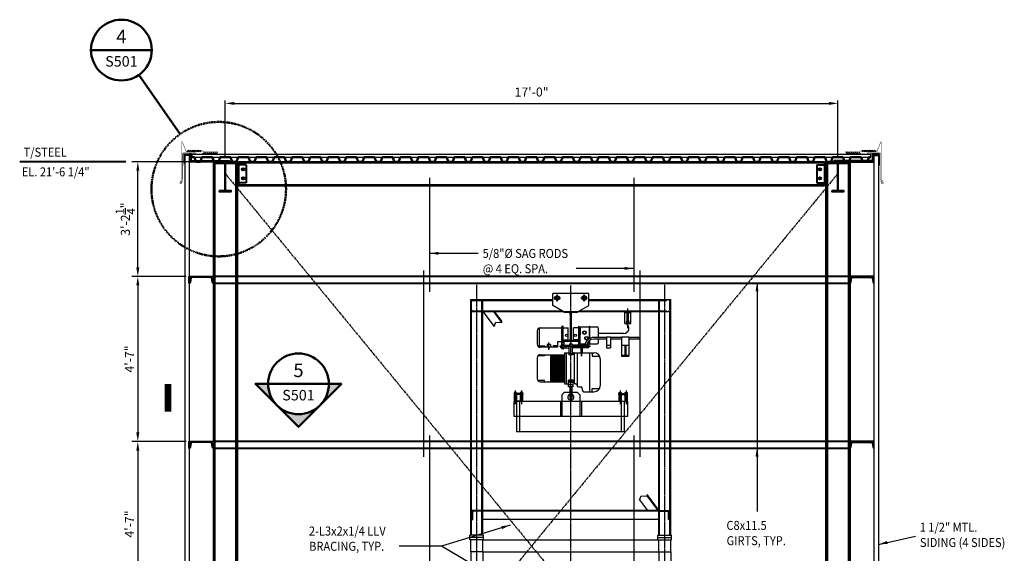
# Model space of a CAD drawing. Extents: x -1216 to -266, y -967 to 374.
# Drawn here: x -611 to -283, y -294 to -116 of the extents above; entities that cross this region are included whole.
import ezdxf
from ezdxf.enums import TextEntityAlignment as Align

# ---------------------------------------------------------------- set-up
doc = ezdxf.new("R2010")
doc.units = 0
doc.header["$MEASUREMENT"] = 0
for name, pattern in [('CENTER2', [1.125, 0.75, -0.125, 0.125, -0.125]), ('HIDDEN4', [0.09375, 0.0625, -0.03125]), ('PHANTOM2', [1.25, 0.625, -0.125, 0.125, -0.125, 0.125, -0.125])]:
    doc.linetypes.add(name, pattern=pattern)
doc.layers.get('0').update_dxf_attribs({"linetype": 'CONTINUOUS'})
doc.layers.get('Defpoints').update_dxf_attribs({"linetype": 'CONTINUOUS'})
for name, color, linetype in [('MECHEQUIP', 9, 'CONTINUOUS'), ('SRODBRC', 5, 'PHANTOM2'), ('SSIDING', 1, 'CONTINUOUS')]:
    doc.layers.add(name, color=color, linetype=linetype)
for name, color, linetype, lineweight in [('SDIM', 1, 'CONTINUOUS', 25), ('SDWGMH', 3, 'CONTINUOUS', 50), ('SDWGML', 6, 'CONTINUOUS', 40), ('SECT', 3, 'CONTINUOUS', 50), ('SECTXT', 6, 'CONTINUOUS', 40), ('SFTGTXT', 103, 'CONTINUOUS', 40)]:
    doc.layers.add(name, color=color, linetype=linetype, lineweight=lineweight)
doc.styles.add('ANNSXTEXT', font='romans')
doc.styles.add('ATTR', font='romans.shx', dxfattribs={"width": 0.8, "height": 0.07})
doc.styles.add('simplex', font='simplex.shx')
doc.styles.add('T128', font='romans.shx', dxfattribs={"width": 0.9, "height": 12})
doc.styles.add('T32', font='romans.shx', dxfattribs={"width": 0.9, "height": 3})
doc.dimstyles.new('128A', dxfattribs={"dimscale": 48, "dimtxt": 0.09375, "dimasz": 0.09375, "dimexe": 0.0625, "dimexo": 0.03125, "dimgap": 0.03125, "dimtad": 1, "dimdec": 4, "dimzin": 3, "dimdsep": 46, "dimlunit": 4, "dimtxsty": 'simplex', "dimcen": 0.09375, "dimclrd": 1, "dimclre": 1, "dimclrt": 2, "dimazin": 0, "dimtfac": 0.9, "dimtdec": 4, "dimtix": 1, "dimtmove": 2, "dimatfit": 3, "dimfxl": 0, "dimtolj": 1, "dimtzin": 3, "dimarcsym": 0})
doc.dimstyles.new('32A', dxfattribs={"dimscale": 32, "dimtxt": 0.09375, "dimasz": 0.09375, "dimexe": 0.03125, "dimexo": 0.0625, "dimgap": 0.0625, "dimtad": 1, "dimdec": 4, "dimzin": 3, "dimdsep": 46, "dimlunit": 4, "dimtxsty": 'T32', "dimcen": 0.09375, "dimclrd": 1, "dimclre": 1, "dimclrt": 2, "dimazin": 0, "dimtfac": 0.9, "dimtdec": 4, "dimtix": 1, "dimtmove": 2, "dimatfit": 3, "dimfxl": 0, "dimtolj": 1, "dimtzin": 3, "dimarcsym": 0})

# ---------------------------------------------------------------- blocks, each defined once
blk = doc.blocks.new('*D27')
at = {"layer": 'Defpoints', "color": 0}
for p in [(-554.31, -201.59), (-571.42, -256.59), (-554.31, -256.59)]:
    blk.add_point(p, dxfattribs=at)
at = {"layer": 'SDIM', "color": 1, "lineweight": -2}
for p, q in [((-555.31, -201.59), (-573.42, -201.59)), ((-571.42, -204.59), (-571.42, -253.59)), ((-555.31, -256.59), (-573.42, -256.59))]:
    blk.add_line(p, q, dxfattribs=at)
at = {"layer": 'SDIM', "color": 1}
for points in [[(-571.92, -204.59), (-570.92, -204.59), (-571.42, -201.59)], [(-571.92, -253.59), (-570.92, -253.59), (-571.42, -256.59)]]:
    blk.add_solid(points, dxfattribs=at)
at = {"layer": 'SDIM', "color": 2, "insert": (-574.21, -229.09), "char_height": 3, "attachment_point": 5, "rotation": 90, "style": 'simplex'}
blk.add_mtext('\\A1;4\'-7"', dxfattribs=at)
blk = doc.blocks.new('*D28')
at = {"layer": 'Defpoints', "color": 0}
for p in [(-554.31, -256.59), (-571.42, -311.59), (-554.31, -311.59)]:
    blk.add_point(p, dxfattribs=at)
at = {"layer": 'SDIM', "color": 1, "lineweight": -2}
for p, q in [((-555.31, -256.59), (-573.42, -256.59)), ((-571.42, -259.59), (-571.42, -308.59)), ((-555.31, -311.59), (-573.42, -311.59))]:
    blk.add_line(p, q, dxfattribs=at)
at = {"layer": 'SDIM', "color": 1}
for points in [[(-571.92, -259.59), (-570.92, -259.59), (-571.42, -256.59)], [(-571.92, -308.59), (-570.92, -308.59), (-571.42, -311.59)]]:
    blk.add_solid(points, dxfattribs=at)
at = {"layer": 'SDIM', "color": 2, "insert": (-574.21, -284.09), "char_height": 3, "attachment_point": 5, "rotation": 90, "style": 'simplex'}
blk.add_mtext('\\A1;4\'-7"', dxfattribs=at)
blk = doc.blocks.new('*D35')
at = {"layer": 'Defpoints', "color": 0}
for p in [(-338.31, -143.89), (-542.31, -163.34), (-338.31, -163.34)]:
    blk.add_point(p, dxfattribs=at)
at = {"layer": 'SDIM', "color": 1, "lineweight": -2}
for p, q in [((-542.31, -161.34), (-542.31, -142.89)), ((-539.31, -143.89), (-341.31, -143.89)), ((-338.31, -161.34), (-338.31, -142.89))]:
    blk.add_line(p, q, dxfattribs=at)
at = {"layer": 'SDIM', "color": 1}
for points in [[(-539.31, -143.39), (-539.31, -144.39), (-542.31, -143.89)], [(-341.31, -143.39), (-341.31, -144.39), (-338.31, -143.89)]]:
    blk.add_solid(points, dxfattribs=at)
at = {"layer": 'SDIM', "color": 2, "insert": (-440.31, -140.1), "char_height": 3, "attachment_point": 5, "style": 'T32'}
blk.add_mtext('\\A1;17\'-0"', dxfattribs=at)
blk = doc.blocks.new('1-1-2-deck-sect')
at = {"layer": 'SDWGMH'}
blk.add_lwpolyline([(0, 0), (0.75, 0), (1.25, 1.5), (4.75, 1.5), (5.25, 0), (6.75, 0), (7.25, 1.5), (10.75, 1.5), (11.25, 0), (12, 0)], dxfattribs=at)
blk = doc.blocks.new('SAMMECH2')
at = {"layer": 'MECHEQUIP', "linetype": 'CENTER2', "ltscale": 0.5}
for p, q in [((-31.31, 0), (-31.31, 217.28)), ((0, 84.83), (0, 217.05)), ((31.31, 0), (31.31, 217.35))]:
    blk.add_line(p, q, dxfattribs=at)
at = {"layer": 'MECHEQUIP'}
for p, q in [((6, 214.3), (-6, 214.3)), ((-6, 210.32), (-6, 214.3)), ((-5.25, 213.26), (-4.5, 213.7)), ((-5.25, 212.4), (-5.25, 213.26)), ((-4.5, 211.68), (-4.5, 214)), ((-4.5, 213.7), (-3.75, 213.26)), ((-3.75, 213.26), (-3.75, 212.4)), ((4.5, 213.7), (3.75, 213.26)), ((3.75, 213.26), (3.75, 212.4)), ((4.5, 211.68), (4.5, 214)), ((5.25, 213.26), (4.5, 213.7)), ((5.25, 212.4), (5.25, 213.26)), ((6, 210.32), (6, 214.3)), ((-33.31, 133.78), (-33.31, 212.3)), ((-33.31, 212.3), (-6, 212.3)), ((-33.06, 208.9), (-33.06, 211.7)), ((-32.69, 212.05), (-6, 212.05)), ((-29.56, 208.9), (-29.56, 211.7)), ((-29.31, 208.3), (-29.31, 212.3)), ((-2.5, 208.3), (-6, 210.32)), ((-5.62, 212.83), (-3.42, 212.83)), ((-4.5, 211.97), (-5.25, 212.4)), ((-3.75, 212.4), (-4.5, 211.97)), ((2.5, 208.3), (6, 210.32)), ((5.62, 212.83), (3.42, 212.83)), ((3.75, 212.4), (4.5, 211.97)), ((4.5, 211.97), (5.25, 212.4)), ((6, 212.3), (33.31, 212.3)), ((6, 212.05), (32.06, 212.05)), ((29.31, 208.3), (29.31, 212.3)), ((29.56, 208.9), (29.56, 211.7)), ((33.06, 208.9), (33.06, 211.7)), ((33.31, 133.78), (33.31, 212.3)), ((-33.31, 208.3), (33.31, 208.3)), ((-33.06, 133.78), (-33.06, 208.3)), ((-32.69, 208.55), (-2.93, 208.55)), ((-29.56, 133.78), (-29.56, 208.3)), ((-29.31, 133.78), (-29.31, 208.3)), ((-29.23, 208.34), (-25.44, 203.29)), ((-25.76, 208.3), (-23.03, 204.67)), ((-25.48, 208.34), (-22.94, 204.96)), ((-2.33, 208.3), (-2.33, 208.24)), ((-0.65, 207.99), (-2.08, 207.99)), ((-0.15, 207.49), (-0.15, 199.11)), ((0.16, 207.49), (0.16, 199.11)), ((2.08, 207.99), (0.66, 207.99)), ((2.33, 208.3), (2.33, 208.24)), ((2.93, 208.55), (32.06, 208.55)), ((18, 208.3), (20, 208.3)), ((18, 204.3), (18, 208.3)), ((18, 208.05), (18.81, 208.05)), ((18.81, 205.26), (18.81, 208.3)), ((19, 202.75), (19, 209.33)), ((19.19, 205.26), (19.19, 208.3)), ((19.19, 208.05), (20, 208.05)), ((20, 204.3), (20, 208.3)), ((29.31, 133.78), (29.31, 208.3)), ((29.56, 133.78), (29.56, 208.3)), ((33.06, 133.78), (33.06, 208.3)), ((-25.44, 203.29), (-24.94, 204.76)), ((-24.94, 204.76), (-23.04, 204.63)), ((-23.04, 204.63), (-22.93, 205)), ((-2.67, 203.42), (-3.12, 203.14)), ((-2.54, 203.42), (-2.67, 203.42)), ((-2.67, 197.91), (-2.67, 203.42)), ((-2.54, 197.91), (-2.54, 203.42)), ((2.67, 203.42), (2.79, 203.42)), ((2.67, 197.11), (2.67, 203.42)), ((2.79, 197.11), (2.79, 203.42)), ((6.21, 203.42), (6.33, 203.42)), ((6.21, 199.26), (6.21, 203.42)), ((6.33, 199.32), (6.33, 203.42)), ((18, 204.3), (20, 204.3)), ((18.81, 205.26), (18.81, 205.31)), ((19.19, 205.26), (19.19, 205.31)), ((-11.17, 201.91), (-11.17, 197.39)), ((-10.47, 202.86), (-10.47, 196.43)), ((-10.17, 202.91), (-3.12, 202.91)), ((-3.12, 203.14), (-3.12, 197.38)), ((-2.54, 202.91), (-0.85, 202.91)), ((-0.85, 198.91), (-0.85, 202.91)), ((2.67, 202.91), (0.97, 202.91)), ((0.97, 198.91), (0.97, 202.91)), ((2.79, 202.78), (3.12, 203.21)), ((3.12, 203.21), (6.21, 203.21)), ((3.12, 203.21), (3.12, 200.51)), ((3.12, 197.58), (3.12, 201.28)), ((6.33, 203.21), (8.77, 203.21)), ((17.63, 201.02), (9.21, 201.02)), ((9.27, 199.66), (9.27, 202.71)), ((-10.16, 196.9), (-8.64, 196.9)), ((-10.16, 196.9), (-10.16, 196.39)), ((-8.64, 196.9), (-8.64, 196.39)), ((-7.8, 197.31), (-7.8, 196.39)), ((-6.73, 197.31), (-7.8, 197.31)), ((-7.26, 195.6), (-7.26, 197.97)), ((-6.73, 197.31), (-6.73, 196.39)), ((-4.37, 196.9), (-5.89, 196.9)), ((-5.89, 196.9), (-5.89, 196.39)), ((-4.36, 198.19), (-4.36, 196.39)), ((-3.12, 198.19), (-4.36, 198.19)), ((-3.29, 197), (-3.29, 196.62)), ((-3.01, 197), (-3.29, 197)), ((-3.24, 196.97), (-3.24, 196.62)), ((-3.2, 197), (-3.2, 196.62)), ((-3.15, 196.97), (-3.15, 196.62)), ((-2.67, 197.91), (-3.12, 198.19)), ((-2.51, 197.38), (-3.12, 197.38)), ((-3.1, 197), (-3.1, 196.62)), ((-3.05, 196.97), (-3.05, 196.62)), ((-3.01, 197.29), (-3.01, 196.91)), ((-3.01, 196.35), (-3.01, 196.91)), ((-2.36, 197.38), (-2.92, 197.38)), ((-2.92, 197), (-2.36, 197)), ((-2.67, 198.91), (-0.85, 198.91)), ((-2.54, 197.91), (-2.67, 197.91)), ((-2.27, 198.3), (-2.54, 198.3)), ((-2.33, 198.36), (-2.33, 198.3)), ((2.33, 198.3), (-2.33, 198.3)), ((-2.27, 198.3), (-2.27, 197.38)), ((-2.27, 197.29), (-2.27, 195.98)), ((-2.27, 197.1), (-2.27, 197.29)), ((-2.27, 197.11), (-0.47, 197.11)), ((-2.27, 197.1), (-2.27, 196.16)), ((-0.65, 198.61), (-2.08, 198.61)), ((-1.57, 197.11), (-1.57, 196.18)), ((-0.47, 194.75), (-0.47, 197.1)), ((5.2, 197.11), (0.6, 197.11)), ((1.88, 197.11), (0.6, 197.11)), ((0.6, 194.75), (0.6, 197.1)), ((2.08, 198.61), (0.66, 198.61)), ((2.79, 198.91), (0.97, 198.91)), ((1.7, 197.11), (1.7, 196.18)), ((2.33, 198.36), (2.33, 198.3)), ((2.67, 198.37), (2.79, 198.37)), ((2.79, 198), (3.12, 197.58)), ((3.12, 197.58), (4.85, 197.58)), ((3.16, 197.11), (3.16, 196.18)), ((4.06, 197.11), (4.06, 196.18)), ((4.95, 197.11), (4.95, 196.18)), ((5.2, 197.11), (5.95, 197.11)), ((5.38, 197.58), (6.21, 197.58)), ((5.95, 197.11), (5.95, 196.18)), ((6.21, 197.37), (6.21, 198.66)), ((6.21, 197.37), (6.33, 197.37)), ((6.33, 197.37), (6.33, 198.75)), ((6.33, 197.58), (8.77, 197.58)), ((11.96, 199.66), (7.7, 199.66)), ((11.96, 199.16), (7.7, 199.16)), ((9.27, 198.08), (9.27, 199.16)), ((11.96, 199.92), (11.96, 196.18)), ((11.96, 199.92), (13.21, 199.92)), ((11.96, 197.13), (13.21, 197.13)), ((13.21, 199.92), (13.21, 196.18)), ((16.96, 199.66), (13.21, 199.66)), ((16.96, 199.16), (13.21, 199.16)), ((16.96, 199.92), (16.96, 193.48)), ((16.96, 199.92), (19.36, 199.92)), ((16.96, 197.07), (19.36, 197.07)), ((18.06, 197.07), (18.06, 193.78)), ((18.36, 197.07), (18.36, 193.78)), ((19.36, 199.92), (19.36, 193.48)), ((22.89, 199.66), (19.36, 199.66)), ((22.89, 199.16), (19.36, 199.16)), ((22.89, 199.16), (22.89, 199.66)), ((-8.74, 193.52), (-10.98, 193.52)), ((-4.36, 196.39), (-10.17, 196.39)), ((-10.17, 193.93), (-2.04, 193.93)), ((-8.74, 193.89), (-8.74, 193.52)), ((-7.34, 196.39), (-7.34, 196.03)), ((-7.18, 196.03), (-7.34, 196.03)), ((-7.18, 196.39), (-7.18, 196.03)), ((-6.7, 193.93), (-6.7, 184.88)), ((-6.46, 193.93), (-6.46, 184.88)), ((-2.17, 193.67), (-6.4, 193.67)), ((6.57, 196.65), (-3.76, 196.65)), ((-3.29, 196.25), (-3.29, 196.63)), ((-3.01, 196.25), (-3.29, 196.25)), ((-3.24, 196.28), (-3.24, 196.62)), ((-3.2, 196.25), (-3.2, 196.62)), ((-3.15, 196.28), (-3.15, 196.62)), ((-3.1, 196.25), (-3.1, 196.62)), ((-3.05, 196.28), (-3.05, 196.63)), ((-3.01, 195.98), (-3.01, 196.35)), ((-2.36, 196.26), (-2.92, 196.26)), ((-2.36, 195.88), (-2.92, 195.88)), ((-2.27, 196.18), (-0.47, 196.18)), ((-2.27, 196.16), (-2.27, 195.98)), ((-2.04, 194.58), (-2.04, 184.23)), ((-2.04, 194.58), (-0.64, 194.58)), ((-1.55, 194.58), (-1.55, 184.23)), ((-0.64, 194.58), (-0.64, 193.93)), ((-0.64, 194.43), (0.76, 194.43)), ((-0.64, 194.36), (0.76, 194.36)), ((-0.64, 194.3), (0.76, 194.3)), ((-0.64, 194.24), (0.76, 194.24)), ((-0.64, 194.18), (0.76, 194.18)), ((-0.64, 194.11), (0.76, 194.11)), ((-0.64, 194.05), (0.76, 194.05)), ((-0.64, 193.99), (0.76, 193.99)), ((0.76, 193.93), (-0.64, 193.93)), ((5.95, 196.18), (0.6, 196.18)), ((0.76, 194.58), (7.81, 194.58)), ((0.76, 194.58), (0.76, 193.93)), ((1.1, 194.41), (1.1, 184.71)), ((2.16, 194.58), (2.16, 183.71)), ((3.37, 196.18), (3.37, 194.58)), ((3.52, 196.18), (3.52, 193.49)), ((3.64, 196.18), (3.64, 193.49)), ((3.78, 196.18), (3.78, 194.58)), ((6.27, 194.58), (6.27, 181.59)), ((7.11, 194.44), (7.11, 193.46)), ((7.11, 193.46), (9.6, 193.46)), ((11.96, 196.18), (13.21, 196.18)), ((16.96, 193.73), (19.36, 193.73)), ((16.96, 193.48), (19.36, 193.48)), ((-11.17, 192.93), (-11.17, 185.88)), ((-2.17, 193.42), (-6.4, 193.42)), ((-2.17, 193.17), (-6.4, 193.17)), ((-2.17, 192.92), (-6.4, 192.92)), ((-2.17, 192.67), (-6.4, 192.67)), ((-2.17, 192.42), (-6.4, 192.42)), ((-2.17, 192.17), (-6.4, 192.17)), ((-2.17, 191.92), (-6.4, 191.92)), ((-2.17, 191.67), (-6.4, 191.67)), ((-2.17, 191.42), (-6.4, 191.42)), ((-2.17, 191.17), (-6.4, 191.17)), ((-2.17, 190.92), (-6.4, 190.92)), ((-2.17, 190.67), (-6.4, 190.67)), ((-2.17, 190.42), (-6.4, 190.42)), ((-2.17, 190.22), (-6.4, 190.22)), ((-2.17, 190.17), (-6.4, 190.17)), ((-2.17, 190.17), (-6.4, 190.17)), ((9.81, 192.58), (9.81, 183.59)), ((-2.17, 189.97), (-6.4, 189.97)), ((-2.17, 189.92), (-6.4, 189.92)), ((-2.17, 189.92), (-6.4, 189.92)), ((-2.17, 189.72), (-6.4, 189.72)), ((-2.17, 189.67), (-6.4, 189.67)), ((-2.17, 189.67), (-6.4, 189.67)), ((-2.17, 189.47), (-6.4, 189.47)), ((-2.17, 189.22), (-6.4, 189.22)), ((-2.17, 188.97), (-6.4, 188.97)), ((-2.17, 188.72), (-6.4, 188.72)), ((-2.17, 188.47), (-6.4, 188.47)), ((-2.17, 188.22), (-6.4, 188.22)), ((-2.17, 187.97), (-6.4, 187.97)), ((-2.17, 187.72), (-6.4, 187.72)), ((-2.17, 187.47), (-6.4, 187.47)), ((-2.17, 187.22), (-6.4, 187.22)), ((-2.17, 186.97), (-6.4, 186.97)), ((-8.74, 185.29), (-10.98, 185.29)), ((-10.17, 184.88), (-2.04, 184.88)), ((-8.74, 184.92), (-8.74, 185.29)), ((-2.17, 186.72), (-6.4, 186.72)), ((-2.17, 186.47), (-6.4, 186.47)), ((-2.17, 186.22), (-6.4, 186.22)), ((-2.17, 185.97), (-6.4, 185.97)), ((-2.17, 185.72), (-6.4, 185.72)), ((-2.17, 185.47), (-6.4, 185.47)), ((-2.17, 185.22), (-6.4, 185.22)), ((-2.04, 184.23), (-0.75, 184.23)), ((1.1, 185.42), (-0.75, 185.42)), ((-0.75, 185.42), (-0.75, 184.23)), ((-0.69, 183.19), (-0.69, 185.42)), ((0.6, 185.13), (-0.47, 185.13)), ((0.6, 184.67), (-0.47, 184.67)), ((0.6, 183.87), (-0.47, 183.87)), ((0.81, 183.19), (0.81, 185.42)), ((1.1, 184.71), (1.1, 185.47)), ((1.6, 184.21), (1.66, 184.21)), ((2.16, 183.71), (2.16, 183.68)), ((-18.06, 181.28), (-18.81, 181.28)), ((-18.81, 181.28), (-18.81, 178.28)), ((-18.44, 181.96), (-18.44, 177.39)), ((-18.06, 181.28), (-18.06, 178.28)), ((-17.69, 181.03), (-18.06, 180.82)), ((-17.69, 180.66), (-18.06, 180.44)), ((-15.94, 181.03), (-17.69, 181.03)), ((-15.94, 180.66), (-17.69, 180.66)), ((-16.06, 181.28), (-16.81, 181.28)), ((-16.81, 181.28), (-16.81, 181.03)), ((-16.81, 180.66), (-16.81, 178.28)), ((-16.44, 181.96), (-16.44, 177.39)), ((-16.06, 181.28), (-16.06, 181.03)), ((-16.06, 180.66), (-16.06, 178.28)), ((-15.94, 181.03), (-15.94, 180.66)), ((-2.19, 181.28), (-2.94, 180.53)), ((-2.94, 180.53), (-2.94, 178.28)), ((-0.34, 181.28), (-2.19, 181.28)), ((0.81, 183.19), (-0.69, 183.19)), ((-0.28, 183.19), (-0.28, 179.49)), ((0.41, 181.44), (-0.28, 181.44)), ((0.41, 183.19), (0.41, 179.49)), ((2.31, 181.28), (0.46, 181.28)), ((3.06, 180.53), (2.31, 181.28)), ((2.66, 183.18), (3.34, 183.18)), ((3.06, 180.53), (3.06, 178.28)), ((3.84, 182.68), (3.84, 182.09)), ((4.34, 181.59), (7.81, 181.59)), ((7.11, 181.72), (7.11, 182.7)), ((7.11, 182.7), (9.6, 182.7)), ((15.94, 181.03), (17.69, 181.03)), ((15.94, 181.03), (15.94, 180.66)), ((15.94, 180.66), (17.69, 180.66)), ((16.06, 181.28), (16.81, 181.28)), ((16.06, 181.28), (16.06, 181.03)), ((16.06, 180.66), (16.06, 178.28)), ((16.44, 181.96), (16.44, 177.39)), ((16.81, 181.28), (16.81, 181.03)), ((16.81, 180.66), (16.81, 178.28)), ((17.69, 181.03), (18.06, 180.82)), ((17.69, 180.66), (18.06, 180.44)), ((18.06, 181.28), (18.81, 181.28)), ((18.06, 181.28), (18.06, 178.28)), ((18.44, 181.96), (18.44, 177.39)), ((18.81, 181.28), (18.81, 178.28)), ((-17.94, 178.28), (-18.94, 178.28)), ((-18.94, 178.28), (-18.94, 173.28)), ((-17.94, 168.28), (-17.94, 178.47)), ((-16.94, 178.47), (-17.94, 178.47)), ((17.94, 178.28), (-17.94, 178.28)), ((-16.94, 168.28), (-16.94, 178.47)), ((-3.44, 178.28), (-3.44, 173.28)), ((-2.94, 178.28), (-2.94, 173.28)), ((3.06, 178.28), (3.06, 173.28)), ((3.56, 178.28), (3.56, 173.28)), ((16.94, 168.28), (16.94, 178.47)), ((16.94, 178.47), (17.94, 178.47)), ((17.94, 168.28), (17.94, 178.47)), ((18.94, 178.28), (17.94, 178.28)), ((18.94, 178.28), (18.94, 173.28)), ((-17.94, 173.28), (-18.94, 173.28)), ((17.94, 173.28), (-17.94, 173.28)), ((18.94, 173.28), (17.94, 173.28)), ((-18, 168.28), (18, 168.28)), ((22.9, 145.46), (23.41, 146.92)), ((22.93, 145.53), (25.56, 142.03)), ((23.41, 146.92), (25.3, 146.79)), ((25.3, 146.79), (25.42, 147.16)), ((25.33, 147.33), (29.31, 142.03)), ((25.34, 146.9), (29, 142.03)), ((-29.81, 142.03), (-32.81, 142.03)), ((-32.81, 139.03), (-32.81, 142.03)), ((-32.56, 139.03), (-32.56, 141.41)), ((-29.81, 141.78), (-32.19, 141.78)), ((-29.81, 142.03), (-29.81, 141.78)), ((29.31, 142.03), (-29.31, 142.03)), ((29.31, 141.78), (-29.31, 141.78)), ((29.81, 142.03), (32.81, 142.03)), ((29.81, 142.03), (29.81, 141.78)), ((29.81, 141.78), (32.19, 141.78)), ((32.56, 139.03), (32.56, 141.41)), ((32.81, 139.03), (32.81, 142.03)), ((33.31, 133.78), (33.31, 143.01)), ((-32.81, 139.03), (-32.56, 139.03)), ((29.31, 139.03), (-29.31, 139.03)), ((32.81, 139.03), (32.56, 139.03)), ((-29.06, 133.78), (-33.56, 133.78)), ((-33.56, 132.28), (-33.56, 133.78)), ((-29.06, 133.03), (-33.56, 133.03)), ((-33.31, 132.28), (-33.56, 132.28)), ((-29.31, 132.28), (-33.31, 132.28)), ((-33.31, 128.28), (-33.31, 132.28)), ((-29.31, 132.28), (29.31, 132.28)), ((-29.31, 128.28), (-29.31, 132.28)), ((-29.06, 132.28), (-29.06, 133.78)), ((29.06, 132.28), (29.06, 133.78)), ((29.06, 133.78), (33.56, 133.78)), ((29.06, 133.03), (33.56, 133.03)), ((29.31, 128.28), (29.31, 132.28)), ((29.31, 132.28), (33.31, 132.28)), ((33.31, 128.28), (33.31, 132.28)), ((33.31, 132.28), (33.56, 132.28)), ((33.56, 132.28), (33.56, 133.78)), ((-33.31, 128.28), (-33.31, 0.75)), ((-29.31, 128.28), (-33.31, 128.28)), ((-29.31, 128.28), (-29.31, 0.75)), ((-29.31, 128.28), (29.31, 128.28)), ((29.31, 128.28), (29.31, 0.75)), ((29.31, 128.28), (33.31, 128.28)), ((33.31, 128.28), (33.31, 0.75))]:
    blk.add_line(p, q, dxfattribs=at)
for centre, radius in [((-4.5, 212.83), 0.5), ((4.5, 212.83), 0.5), ((19, 204.8), 0.25), ((-1.37, 200.42), 0.395), ((1.5, 200.42), 0.395), ((4.58, 201.3), 0.616), ((4.58, 201.3), 0.491), ((5.24, 199.43), 0.616), ((5.24, 199.43), 0.491)]:
    blk.add_circle(centre, radius, dxfattribs=at)
for centre, radius, start, end in [((-32.69, 211.68), 0.375, 90, 180), ((-29.94, 211.68), 0.375, 0, 90), ((29.94, 211.68), 0.375, 90, 180), ((32.69, 211.68), 0.375, 0, 90), ((-32.69, 208.93), 0.375, 180, 270), ((-29.94, 208.93), 0.375, 270, 0), ((-29.94, 208.93), 0.375, 270, 0), ((-2.08, 208.24), 0.25, 180, 270), ((-0.65, 207.49), 0.5, 0, 90), ((0.66, 207.49), 0.5, 90, 180), ((2.08, 208.24), 0.25, 270, 0), ((29.94, 208.93), 0.375, 180, 270), ((32.69, 208.93), 0.375, 270, 0), ((17.63, 202.78), 1.75, 270, 60.1504), ((19, 204.8), 0.5, 112.0243, 67.9757), ((-10.17, 201.91), 1, 90, 180), ((8.77, 202.71), 0.5, 360, 90), ((-10.17, 197.39), 1, 180, 270), ((-2.92, 197.29), 0.0938, 90, 180), ((-2.92, 197.1), 0.0938, 180, 270), ((-2.92, 196.91), 0.0938, 90, 180), ((-2.36, 197.29), 0.0938, 0, 90), ((-2.36, 197.1), 0.0938, 270, 0), ((-2.36, 196.91), 0.0938, 0, 90), ((-2.08, 198.36), 0.25, 90, 180), ((-0.65, 199.11), 0.5, 270, 0), ((0.06, 197.1), 0.535, 0, 180), ((0.66, 199.11), 0.5, 180, 270), ((2.08, 198.36), 0.25, 360, 90), ((7.7, 196.66), 3, 90, 171.2527), ((7.7, 196.66), 2.5, 90, 169.4851), ((8.77, 198.08), 0.5, 270, 0), ((-10.17, 192.93), 1, 90, 180), ((-2.92, 196.35), 0.0938, 180, 270), ((-2.92, 196.16), 0.0938, 90, 180), ((-2.92, 195.98), 0.0938, 180, 270), ((-2.36, 196.35), 0.0938, 270, 0), ((-2.36, 196.16), 0.0938, 0, 90), ((-2.36, 195.98), 0.0938, 270, 0), ((-0.64, 194.75), 0.172, 271.6116, 0), ((0.77, 194.75), 0.172, 180, 268.3884), ((1.27, 194.41), 0.172, 90, 180), ((7.81, 192.58), 2, 0, 90), ((-10.17, 185.88), 1, 180, 270), ((1.6, 184.71), 0.5, 180, 270), ((1.66, 183.71), 0.5, 0, 90), ((2.66, 183.68), 0.5, 180, 270), ((0.06, 179.78), 1, 113.5782, 66.4218), ((3.34, 182.68), 0.5, 0, 90), ((4.34, 182.09), 0.5, 180, 270), ((7.81, 183.59), 2, 270, 0), ((0.06, 179.49), 0.344, 180, 0), ((-32.19, 141.41), 0.375, 90, 180), ((32.19, 141.41), 0.375, 0, 90)]:
    blk.add_arc(centre, radius, start, end, dxfattribs=at)
at = {"layer": 'MECHEQUIP', "style": 'ATTR', "width": 0.8, "flags": 9}
for p in [(-81.1, 20.75), (-60.6, 20.75)]:
    blk.add_attdef('ESTCODE', p, '', height=0.07, rotation=270, dxfattribs=at)
at = {"layer": 'MECHEQUIP', "style": 'ATTR', "text_generation_flag": 4, "width": 0.8, "flags": 9}
for p in [(-68.85, 20.75), (-45.1, 20.75)]:
    blk.add_attdef('ESTCODE', p, '', height=0.07, rotation=270, dxfattribs=at)
blk = doc.blocks.new('*D71')
at = {"layer": 'Defpoints', "color": 0}
for p in [(-571.42, -163.34), (-553.31, -163.34), (-554.31, -201.59)]:
    blk.add_point(p, dxfattribs=at)
at = {"layer": 'SDIM', "color": 1, "lineweight": -2}
for p, q in [((-554.31, -163.34), (-573.42, -163.34)), ((-571.42, -198.59), (-571.42, -166.34)), ((-555.31, -201.59), (-573.42, -201.59))]:
    blk.add_line(p, q, dxfattribs=at)
at = {"layer": 'SDIM', "color": 1}
for points in [[(-571.92, -166.34), (-570.92, -166.34), (-571.42, -163.34)], [(-571.92, -198.59), (-570.92, -198.59), (-571.42, -201.59)]]:
    blk.add_solid(points, dxfattribs=at)
at = {"layer": 'SDIM', "color": 2, "insert": (-575.57, -182.47), "char_height": 3, "attachment_point": 5, "rotation": 90, "style": 'simplex'}
blk.add_mtext('\\A1;3\'-2{\\H0.900000x;\\S1/4;}"', dxfattribs=at)
blk = doc.blocks.new('ZA_SXTX2')
blk.add_line((2.25, 0), (-2.25, 0))
at = {"layer": 'SECTXT', "style": 'ANNSXTEXT'}
for tag, p in [('NUMBER', (0, 0.875)), ('SHEET', (0, -0.9375))]:
    blk.add_attdef(tag, text='', height=1, dxfattribs=at).set_placement(p, align=Align.MIDDLE)

msp = doc.modelspace()

# ---------------------------------------------------------------- hatches: boundary and pattern name
at = {"layer": 'SECT'}
h = msp.add_hatch(color=256, dxfattribs=at)
h.paths.add_polyline_path([(-525.08637, -244.5431, -0.198912367), (-528.05192, -237.38365), (-532.24583, -237.38365)])
h.paths.add_polyline_path([(-517.92692, -251.70256), (-510.76746, -244.5431, -0.414213562), (-525.08637, -244.5431)])
h.paths.add_polyline_path([(-510.76746, -244.5431), (-503.608, -237.38365), (-507.80192, -237.38365, -0.198912367)])

# ---------------------------------------------------------------- linework, layer by layer
at = {"layer": 'SDWGMH'}
for points in [[(-553.30583, -161.84112), (-552.55708, -161.84112), (-552.05708, -163.34112), (-550.55708, -163.34112), (-550.05708, -161.84112), (-546.55708, -161.84112), (-546.05708, -163.34112), (-545.30708, -163.34112)], [(-335.30708, -163.34112), (-334.55708, -163.34112), (-334.05708, -161.84112), (-330.55708, -161.84112), (-330.05708, -163.34112), (-328.55708, -163.34112), (-328.05708, -161.84112), (-327.30833, -161.84112)]]:
    msp.add_lwpolyline(points, dxfattribs=at)
at = {"layer": 'SDWGML'}
for p, q in [((-546.27333, -163.34112), (-538.34333, -163.34112)), ((-546.27333, -163.34112), (-546.27333, -418.84112)), ((-546.27333, -163.84112), (-538.34333, -163.84112)), ((-545.87333, -163.84112), (-545.87333, -418.84112)), ((-538.74333, -163.84112), (-538.74333, -418.84112)), ((-538.34333, -163.34112), (-538.34333, -418.84112)), ((-537.84333, -163.34112), (-537.84333, -171.23112)), ((-537.84333, -163.34112), (-342.77083, -163.34112)), ((-537.84333, -163.55112), (-342.77083, -163.55112)), ((-342.77083, -163.34112), (-342.77083, -171.23112)), ((-342.27083, -163.34112), (-342.27083, -418.84112)), ((-342.27083, -163.34112), (-334.34083, -163.34112)), ((-342.27083, -163.84112), (-334.34083, -163.84112)), ((-341.87083, -163.84112), (-341.87083, -418.84112)), ((-334.74083, -163.84112), (-334.74083, -418.84112)), ((-334.34083, -163.34112), (-334.34083, -418.84112)), ((-535.34333, -164.34112), (-538.34333, -164.34112)), ((-535.34333, -164.34112), (-535.34333, -170.34112)), ((-345.27083, -164.34112), (-345.27083, -170.34112)), ((-345.27083, -164.34112), (-342.27083, -164.34112)), ((-535.34333, -170.34112), (-538.34333, -170.34112)), ((-345.27083, -170.34112), (-342.27083, -170.34112)), ((-537.84333, -171.02612), (-342.77083, -171.02612)), ((-537.84333, -171.23112), (-342.77083, -171.23112)), ((-334.30833, -201.59112), (-546.30583, -201.59112)), ((-546.30583, -203.85112), (-334.30833, -203.85112)), ((-334.30833, -256.59112), (-546.30583, -256.59112)), ((-546.30583, -258.85112), (-334.30833, -258.85112))]:
    msp.add_line(p, q, dxfattribs=at)
for points in [[(-541.05425, -163.34112), (-554.05425, -163.34112), (-554.05425, -160.84112), (-553.80425, -160.84112), (-553.80425, -162.65362, 0.414213562), (-553.36675, -163.09112), (-541.05425, -163.09112)], [(-551.05425, -163.34112), (-554.05425, -163.34112), (-554.05425, -161.34112), (-553.80425, -161.34112), (-553.80425, -162.65362, 0.414213562), (-553.36675, -163.09112), (-551.05425, -163.09112)], [(-544.28833, -173.00112), (-544.28833, -173.21112), (-540.32833, -173.21112), (-540.32833, -173.00112), (-541.79833, -173.00112, -0.414213562), (-542.21333, -172.58612), (-542.21333, -163.96612, -0.414213562), (-541.79833, -163.55112), (-540.32833, -163.55112), (-540.32833, -163.34112), (-544.28833, -163.34112), (-544.28833, -163.55112), (-542.81833, -163.55112, -0.414213562), (-542.40333, -163.96612), (-542.40333, -172.58612, -0.414213562), (-542.81833, -173.00112)], [(-340.28583, -173.00112), (-340.28583, -173.21112), (-336.32583, -173.21112), (-336.32583, -173.00112), (-337.79583, -173.00112, -0.414213562), (-338.21083, -172.58612), (-338.21083, -163.96612, -0.414213562), (-337.79583, -163.55112), (-336.32583, -163.55112), (-336.32583, -163.34112), (-340.28583, -163.34112), (-340.28583, -163.55112), (-338.81583, -163.55112, -0.414213562), (-338.40083, -163.96612), (-338.40083, -172.58612, -0.414213562), (-338.81583, -173.00112)], [(-339.55991, -163.34112), (-326.55991, -163.34112), (-326.55991, -160.84112), (-326.80991, -160.84112), (-326.80991, -162.65362, -0.414213562), (-327.24741, -163.09112), (-339.55991, -163.09112)], [(-553.36833, -201.81112, 0.366629364), (-553.80789, -202.18349), (-554.02377, -203.47876, -0.246374382), (-554.30583, -203.85112), (-554.30583, -203.85112), (-554.30583, -201.59112), (-546.30583, -201.59112), (-546.30583, -203.85112), (-546.30583, -203.85112, -0.246374382), (-546.58789, -203.47876), (-546.80377, -202.18349, 0.366629364), (-547.24333, -201.81112)], [(-327.24583, -201.81112, -0.366629364), (-326.80627, -202.18349), (-326.59039, -203.47876, 0.246374382), (-326.30833, -203.85112), (-326.30833, -203.85112), (-326.30833, -201.59112), (-334.30833, -201.59112), (-334.30833, -203.85112), (-334.30833, -203.85112, 0.246374382), (-334.02627, -203.47876), (-333.81039, -202.18349, -0.366629364), (-333.37083, -201.81112)], [(-553.36833, -256.81112, 0.366629364), (-553.80789, -257.18349), (-554.02377, -258.47876, -0.246374382), (-554.30583, -258.85112), (-554.30583, -258.85112), (-554.30583, -256.59112), (-546.30583, -256.59112), (-546.30583, -258.85112), (-546.30583, -258.85112, -0.246374382), (-546.58789, -258.47876), (-546.80377, -257.18349, 0.366629364), (-547.24333, -256.81112)], [(-327.24583, -256.81112, -0.366629364), (-326.80627, -257.18349), (-326.59039, -258.47876, 0.246374382), (-326.30833, -258.85112), (-326.30833, -258.85112), (-326.30833, -256.59112), (-334.30833, -256.59112), (-334.30833, -258.85112), (-334.30833, -258.85112, 0.246374382), (-334.02627, -258.47876), (-333.81039, -257.18349, -0.366629364), (-333.37083, -256.81112)]]:
    msp.add_lwpolyline(points, format="xyb", close=True, dxfattribs=at)
at = {"layer": 'SDWGML', "const_width": 0.40625}
for points in [[(-536.14021, -165.84112, -1), (-536.54646, -165.84112, -1)], [(-344.47396, -165.84112, 1), (-344.06771, -165.84112, 1)], [(-536.14021, -168.84112, -1), (-536.54646, -168.84112, -1)], [(-344.47396, -168.84112, 1), (-344.06771, -168.84112, 1)]]:
    msp.add_lwpolyline(points, format="xyb", close=True, dxfattribs=at)
at = {"layer": 'SDWGML'}
for centre in [(-536.34333, -165.84112), (-344.27083, -165.84112), (-536.34333, -168.84112), (-344.27083, -168.84112)]:
    msp.add_circle(centre, 0.40625, dxfattribs=at)
at = {"layer": 'SECT'}
msp.add_line((-557.31402, -154.11465), (-571.08741, -134.41137), dxfattribs=at)
msp.add_lwpolyline([(-561.3454, -246.69457, 2.25, 2.25, 0), (-561.3454, -237.38365, 0, 0, 0), (-528.05192, -237.38365, 0, 0, 0)], format="xyseb", dxfattribs=at)
msp.add_lwpolyline([(-507.80192, -237.38365), (-503.608, -237.38365), (-517.92692, -251.70256), (-532.24583, -237.38365), (-528.05192, -237.38365)], dxfattribs=at)
for centre in [(-576.88837, -126.11291), (-517.92692, -237.38365)]:
    msp.add_circle(centre, 10.125, dxfattribs=at)
at = {"layer": 'SECT', "linetype": 'HIDDEN4'}
msp.add_circle((-544.47604, -172.4798), 22.40742, dxfattribs=at)
at = {"layer": 'SFTGTXT'}
msp.add_line((-575.40455, -163.34112), (-610.75703, -163.34112), dxfattribs=at)
at = {"layer": 'SRODBRC'}
for p, q in [((-338.30583, -167.28612), (-542.30833, -415.59112)), ((-542.30833, -167.28612), (-338.30583, -415.59112))]:
    msp.add_line(p, q, dxfattribs=at)
at = {"layer": 'SRODBRC', "linetype": 'Continuous'}
for p, q in [((-474.31383, -168.75761), (-474.31383, -206.65712)), ((-406.30033, -168.75761), (-406.30033, -206.65712)), ((-476.31383, -199.59112), (-476.31383, -261.65712)), ((-404.30033, -199.59112), (-404.30033, -261.65712)), ((-474.31383, -254.59112), (-474.31383, -316.65712)), ((-406.30033, -254.59112), (-406.30033, -316.65712))]:
    msp.add_line(p, q, dxfattribs=at)
at = {"layer": 'SSIDING'}
for p, q in [((-554.91618, -160.03954), (-554.38553, -159.5089)), ((-554.30051, -160.03954), (-553.76986, -159.5089)), ((-553.68483, -160.03954), (-553.15418, -159.5089)), ((-553.13243, -160.03954), (-552.60178, -159.5089)), ((-552.60645, -160.03954), (-552.0758, -159.5089)), ((-551.99077, -160.03954), (-551.46012, -159.5089)), ((-551.37509, -160.03954), (-550.84445, -159.5089)), ((-550.75942, -160.03954), (-550.29542, -159.57555)), ((-549.94874, -160.84112), (-549.24974, -160.14213)), ((-549.3153, -160.84112), (-548.6163, -160.14213)), ((-548.69962, -160.84112), (-548.00063, -160.14213)), ((-548.08394, -160.84112), (-547.38495, -160.14213)), ((-547.46827, -160.84112), (-546.76927, -160.14213)), ((-546.85259, -160.84112), (-546.1536, -160.14213)), ((-546.23691, -160.84112), (-545.53792, -160.14213)), ((-545.62124, -160.84112), (-544.92225, -160.14213)), ((-334.99292, -160.84112), (-335.69192, -160.14213)), ((-334.37725, -160.84112), (-335.07624, -160.14213)), ((-333.76157, -160.84112), (-334.46056, -160.14213)), ((-333.14589, -160.84112), (-333.84489, -160.14213)), ((-332.53022, -160.84112), (-333.22921, -160.14213)), ((-331.91454, -160.84112), (-332.61353, -160.14213)), ((-331.29886, -160.84112), (-331.99786, -160.14213)), ((-330.66542, -160.84112), (-331.36442, -160.14213)), ((-329.85474, -160.03954), (-330.31874, -159.57555)), ((-329.23907, -160.03954), (-329.76972, -159.5089)), ((-328.62339, -160.03954), (-329.15404, -159.5089)), ((-328.00771, -160.03954), (-328.53836, -159.5089)), ((-327.48173, -160.03954), (-328.01238, -159.5089)), ((-326.92933, -160.03954), (-327.45998, -159.5089)), ((-326.31366, -160.03954), (-326.8443, -159.5089)), ((-325.69798, -160.03954), (-326.22863, -159.5089)), ((-556.03681, -163.73617), (-556.03681, -160.91078)), ((-556.03681, -163.73617), (-555.93083, -163.73617)), ((-555.96716, -160.84112), (-554.1239, -160.84112)), ((-555.96716, -160.84112), (-555.00126, -160.84112)), ((-555.93083, -163.73617), (-555.93083, -161.03742)), ((-555.86117, -160.96777), (-554.25049, -160.96777)), ((-555.86117, -160.96777), (-555.00126, -160.96777)), ((-555.80583, -161.21777), (-555.80583, -423.59112)), ((-554.30583, -161.21777), (-555.80583, -161.21777)), ((-554.85158, -160.84112), (-554.24891, -160.84112)), ((-554.85158, -160.96777), (-554.25049, -160.96777)), ((-554.30583, -161.21777), (-554.30583, -423.59112)), ((-554.18083, -163.73617), (-554.18083, -161.03742)), ((-554.18083, -163.73617), (-554.05425, -163.73617)), ((-554.05425, -163.73617), (-554.05425, -160.91078)), ((-553.30583, -160.84112), (-327.30833, -160.84112)), ((-553.30583, -161.84112), (-553.30583, -160.84112)), ((-553.30583, -161.84112), (-327.30833, -161.84112)), ((-327.30833, -161.84112), (-327.30833, -160.84112)), ((-326.55991, -163.73617), (-326.55991, -160.91078)), ((-326.43333, -163.73617), (-326.55991, -163.73617)), ((-324.647, -160.84112), (-326.49026, -160.84112)), ((-326.43333, -163.73617), (-326.43333, -161.03742)), ((-325.76258, -160.84112), (-326.36525, -160.84112)), ((-324.75299, -160.96777), (-326.36367, -160.96777)), ((-325.76258, -160.96777), (-326.36367, -160.96777)), ((-326.30833, -161.21777), (-326.30833, -419.84112)), ((-326.30833, -161.21777), (-324.80833, -161.21777)), ((-326.30833, -163.34112), (-326.30833, -423.59112)), ((-324.647, -160.84112), (-325.6129, -160.84112)), ((-324.75299, -160.96777), (-325.6129, -160.96777)), ((-324.80833, -161.21777), (-324.80833, -419.84112)), ((-324.80833, -163.34112), (-324.80833, -423.59112)), ((-324.68333, -163.73617), (-324.68333, -161.03742)), ((-324.57735, -163.73617), (-324.68333, -163.73617)), ((-324.57735, -163.73617), (-324.57735, -160.91078))]:
    msp.add_line(p, q, dxfattribs=at)
at = {"layer": 'SSIDING', "const_width": 0.13931}
for points in [[(-556.84531, -169.04006), (-556.84531, -156.81571, -0.857746562), (-556.57315, -156.77378), (-555.31672, -159.94216, 0.327260524), (-555.18386, -160.03954), (-550.16683, -160.03954)], [(-323.76885, -169.04006), (-323.76885, -156.81571, 0.857746562), (-324.04101, -156.77378), (-325.29744, -159.94216, -0.327260524), (-325.4303, -160.03954), (-330.44733, -160.03954)], [(-552.02456, -160.42849), (-556.35848, -160.42849, 0.414213562), (-556.49779, -160.5678), (-556.49779, -165.98267)], [(-552.58124, -160.71971), (-556.08341, -160.71971, 0.414213562), (-556.22273, -160.85903), (-556.22273, -164.66324)], [(-328.5896, -160.42849), (-324.25568, -160.42849, -0.414213562), (-324.11637, -160.5678), (-324.11637, -165.98267)], [(-328.03292, -160.71971), (-324.53075, -160.71971, -0.414213562), (-324.39144, -160.85903), (-324.39144, -164.66324)], [(-556.49666, -169.81777), (-556.9751, -170.65521, -0.492752932), (-557.19399, -170.68518), (-557.39397, -170.48751, -0.331032263), (-557.41912, -170.32318), (-556.98654, -169.50728, 0.122483446), (-556.97031, -169.44202), (-556.97031, -169.04006, -0.857746562)], [(-324.1175, -169.81777), (-323.63906, -170.65521, 0.492752932), (-323.42017, -170.68518), (-323.22019, -170.48751, 0.331032263), (-323.19504, -170.32318), (-323.62762, -169.50728, -0.122483446), (-323.64385, -169.44202), (-323.64385, -169.04006, 0.857746562)]]:
    msp.add_lwpolyline(points, format="xyb", dxfattribs=at)
for points in [[(-544.68787, -160.07268), (-549.25884, -160.07268), (-550.46664, -159.49343), (-555.20503, -159.49343)], [(-335.92629, -160.07268), (-331.35532, -160.07268), (-330.14752, -159.49343), (-325.40913, -159.49343)], [(-556.49779, -165.98267), (-556.49779, -169.16714), (-557.11472, -170.36589)], [(-324.11637, -165.98267), (-324.11637, -169.16714), (-323.49944, -170.36589)]]:
    msp.add_lwpolyline(points, dxfattribs=at)
at = {"layer": 'SSIDING'}
for centre, start, end in [((-555.96716, -160.91078), 90, 180), ((-555.86117, -161.03742), 90, 180), ((-554.25049, -161.03742), 0, 90), ((-554.1239, -160.91078), 0, 90), ((-554.1239, -160.91078), 0, 90), ((-326.49026, -160.91078), 90, 180), ((-326.49026, -160.91078), 90, 180), ((-326.36367, -161.03742), 90, 180), ((-324.75299, -161.03742), 0, 90), ((-324.647, -160.91078), 0, 90)]:
    msp.add_arc(centre, 0.06966, start, end, dxfattribs=at)

# ---------------------------------------------------------------- block references
at = {"layer": 'MECHEQUIP'}
msp.add_blockref('SAMMECH2', (-427.2763, -421.59112), dxfattribs=at)
at = {"layer": 'SDWGML'}
msp.add_blockref('1-1-2-deck-sect', (-497.30708, -163.34112), dxfattribs=at)
at = {"layer": 'SECT'}
ref = msp.add_blockref('ZA_SXTX2', (-576.88837, -126.11291), dxfattribs=dict(at, xscale=4.499999962500056, yscale=4.499999962499999, zscale=4.4999999625))
ref.add_attrib('NUMBER', '4', dxfattribs={"layer": 'SECTXT', "height": 4.5, "style": 'ANNSXTEXT'}).set_placement((-576.88837, -122.17541), align=Align.MIDDLE)
ref.add_attrib('SHEET', 'S501', dxfattribs={"layer": 'SECTXT', "height": 3.5, "style": 'ANNSXTEXT'}).set_placement((-576.88837, -130.33166), align=Align.MIDDLE)
ref = msp.add_blockref('ZA_SXTX2', (-517.92692, -237.38365), dxfattribs=dict(at, xscale=4.499999962500056, yscale=4.499999962499999, zscale=4.4999999625))
ref.add_attrib('NUMBER', '5', dxfattribs={"layer": 'SECTXT', "height": 4.5, "style": 'ANNSXTEXT'}).set_placement((-517.92692, -233.44615), align=Align.MIDDLE)
ref.add_attrib('SHEET', 'S501', dxfattribs={"layer": 'SECTXT', "height": 3.5, "style": 'ANNSXTEXT'}).set_placement((-517.92692, -241.6024), align=Align.MIDDLE)
at = {"layer": 'SRODBRC'}
for p in [(-545.30708, -163.34112), (-533.30708, -163.34112), (-521.30708, -163.34112), (-509.30708, -163.34112), (-485.30708, -163.34112), (-473.30708, -163.34112), (-461.30708, -163.34112), (-449.30708, -163.34112), (-437.30708, -163.34112), (-425.30708, -163.34112), (-413.30708, -163.34112), (-401.30708, -163.34112), (-389.30708, -163.34112), (-377.30708, -163.34112), (-371.30708, -163.34112), (-365.30708, -163.34112), (-359.30708, -163.34112), (-347.30708, -163.34112)]:
    msp.add_blockref('1-1-2-deck-sect', p, dxfattribs=at)

# ---------------------------------------------------------------- texts
at = {"layer": 'SFTGTXT', "style": 'T128', "width": 0.9}
for s, p in [('T/STEEL', (-609.45709, -161.6745)), ('EL. 21\'-6 1/4"', (-610.04683, -168.21567)), ('5/8"%%C SAG RODS', (-456.60109, -195.40704)), ('@ 4 EQ. SPA.', (-456.54421, -200.49949)), ('2-L3x2x1/4 LLV', (-514.43321, -287.9258)), ('C8x11.5', (-375.41395, -286.05236)), ('1 1/2" MTL.', (-311.05962, -286.67554)), ('GIRTS, TYP.', (-375.35707, -291.14481)), ('SIDING (4 SIDES)', (-311.00274, -291.76799)), ('BRACING, TYP.', (-514.37634, -293.01825))]:
    msp.add_text(s, height=3.00015, dxfattribs=at).set_placement(p)

# ---------------------------------------------------------------- dimensions: what is measured, and where the dimension line sits
at = {"layer": 'SDIM'}
dim = msp.add_linear_dim(base=(-338.30583, -143.8869), p1=(-542.30833, -163.34112), p2=(-338.30583, -163.34112), dimstyle='32A', dxfattribs=at)
dim.commit()
dim.dimension.update_dxf_attribs({"geometry": '*D35', "text_midpoint": (-440.30708, -140.10119)})
for base, p1, p2, angle, picture, middle in [((-571.42124, -163.34112), (-554.30583, -201.59112), (-553.30583, -163.34112), 270, '*D71', (-575.57124, -182.46612)), ((-571.42124, -256.59112), (-554.30583, -201.59112), (-554.30583, -256.59112), 90, '*D27', (-574.20696, -229.09112)), ((-571.42124, -311.59112), (-554.30583, -256.59112), (-554.30583, -311.59112), 90, '*D28', (-574.20696, -284.09112))]:
    dim = msp.add_linear_dim(base=base, p1=p1, p2=p2, angle=angle, dimstyle='128A', override={"dimscale": 32}, dxfattribs=at)
    dim.commit()
    dim.dimension.update_dxf_attribs({"geometry": picture, "text_midpoint": middle})

# ---------------------------------------------------------------- leaders
at = {"layer": 'SFTGTXT'}
for points, override in [([(-474.3445, -193.8624), (-458.12514, -193.8624)], {"dimscale": 32, "dimgap": 0.03125, "dimtad": 0}), ([(-406.29745, -198.90053), (-425.44313, -198.90053)], {"dimscale": 32, "dimgap": 0.03125, "dimtad": 0}), ([(-365.23163, -203.59112), (-365.23163, -279.91883)], {"dimscale": 32, "dimtad": 0}), ([(-365.23163, -258.59112), (-365.23163, -279.91883)], {"dimscale": 32, "dimtad": 0}), ([(-447.41377, -284.42794), (-470.25823, -291.51525), (-484.40087, -291.51525)], {"dimscale": 32, "dimgap": 0.03125, "dimtad": 0}), ([(-324.77238, -290.89807), (-312.41754, -288.0941)], {"dimscale": 32, "dimgap": 0.03125, "dimtad": 0}), ([(-449.4417, -303.75465), (-470.25823, -291.51525)], {"dimscale": 32, "dimgap": 0.03125, "dimtad": 0})]:
    msp.add_leader(points, dimstyle='128A', override=override, dxfattribs=at)

doc.saveas('drawing.dxf')
